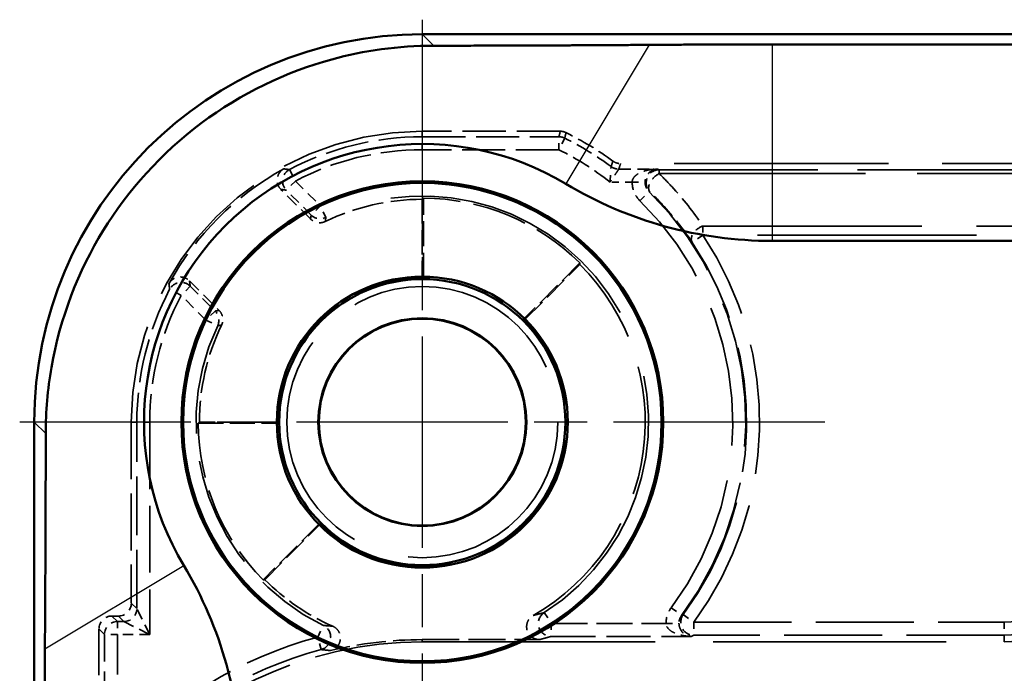
# Model space of a CAD drawing. Units: millimetres. Extents: x 1 to 840, y 1 to 593.
# Drawn here: x 196 to 211, y 368 to 379 of the extents above; entities that cross this region are included whole.
import ezdxf

# ---------------------------------------------------------------- set-up
doc = ezdxf.new("R2010")
doc.units = ezdxf.units.MM
for name, pattern in [('CHAIN', [0.3543, 0.2362, -0.0295, 0.0591, -0.0295]), ('DASH_DOT', [0.37, 0.24, -0.06, 0.01, -0.06]), ('DASHED', [0.2067, 0.1654, -0.0413])]:
    doc.linetypes.add(name, pattern=pattern)
for name, color, linetype, lineweight in [('Mittelpunktmarkierung (ISO)', 1, 'DASH_DOT', 25), ('Sichtbar (ISO)', 7, 'Continuous', 50), ('Sichtbar schmal (ISO)', 1, 'Continuous', 25), ('Verdeckt (ISO)', 5, 'DASHED', 35), ('Verdeckt schmal (ISO)', 5, 'DASHED', 35)]:
    doc.layers.add(name, color=color, linetype=linetype, lineweight=lineweight)

msp = doc.modelspace()

# ---------------------------------------------------------------- linework, layer by layer
at = {"layer": 'Mittelpunktmarkierung (ISO)', "linetype": 'CHAIN', "ltscale": 13.837056}
for p, q in [((201.7595854, 378.5595304), (201.7595854, 366.1071692)), ((207.985766, 372.3333498), (195.5334048, 372.3333498))]:
    msp.add_line(p, q, dxfattribs=at)
at = {"layer": 'Sichtbar (ISO)'}
for p, q in [((339.7600994, 378.3333498), (201.7590714, 378.3333498)), ((207.1675708, 378.1767821), (334.3516, 378.1767821)), ((334.3516, 375.136989), (207.1675708, 375.136989)), ((195.7595854, 372.3338638), (195.7595854, 234.3328357))]:
    msp.add_line(p, q, dxfattribs=at)
for radius in [3.7261806, 3.7, 2.25, 2.2126223, 1.6087269, 1.6]:
    msp.add_circle((201.7595854, 372.3333498), radius, dxfattribs=at)
for centre, radius, start, end in [((201.7600995, 372.3328357), 4.3036392, 59.00272744, 210.99727256), ((207.1675708, 381.3333498), 6.1963608, 239.00272744, 270), ((192.7595854, 366.9253643), 6.1963608, 0, 30.99727256)]:
    msp.add_arc(centre, radius, start, end, dxfattribs=at)
msp.add_ellipse((201.7600995, 372.3328357), major_axis=(-4.2433677, 4.2433677), ratio=0.9998286772, start_param=5.4978728125, end_param=7.0684978018, dxfattribs=at)
msp.add_open_spline([(195.9360078, 372.1574414), (195.9361433, 372.4968342), (195.9653913, 372.8400988), (196.1559849, 373.9413199), (196.4437173, 374.6777289), (197.2029813, 375.9127273), (197.7250294, 376.4979636), (198.9554388, 377.4195585), (199.6637999, 377.7559177), (200.8551724, 378.0806765), (201.3922343, 378.1567105), (201.9354938, 378.1569274)], degree=3, knots=[2.42769951942, 2.42769951942, 2.42769951942, 2.42769951942, 2.52441904687, 2.52441904687, 2.74281156073, 2.74281156073, 2.95935928328, 2.95935928328, 3.17590700583, 3.17590700583, 3.32989914203, 3.32989914203, 3.32989914203, 3.32989914203], dxfattribs=at)
for points, weights in [([(201.9354938, 378.1569274), (203.4701087, 378.1575401), (205.266918, 378.1697911)], [1.21537804055, 1.21045142168, 1.1197031466]), ([(205.266918, 378.1697911), (206.2922581, 378.1767821), (207.1675708, 378.1767821)], [1.37036674376, 1.48780613143, 1.48780613143]), ([(195.9231441, 368.8260172), (195.9353951, 370.6228265), (195.9360078, 372.1574414)], [1.1197031466, 1.21045142168, 1.21537804055]), ([(195.9161531, 366.9253643), (195.9161531, 367.8006771), (195.9231441, 368.8260172)], [1.48780613143, 1.48780613143, 1.37036674376])]:
    msp.add_rational_spline(points, weights, degree=2, dxfattribs=at)
at = {"layer": 'Sichtbar schmal (ISO)'}
for p, q in [((201.9354938, 378.1569274), (201.7590714, 378.3333498)), ((205.266918, 378.1697911), (203.976462, 376.02188)), ((207.1675708, 378.1767821), (207.1675708, 375.136989)), ((195.7595854, 372.3338638), (195.9360078, 372.1574414)), ((195.9231441, 368.8260172), (198.0710552, 370.1164732))]:
    msp.add_line(p, q, dxfattribs=at)
at = {"layer": 'Verdeckt (ISO)', "ltscale": 4.06276}
msp.add_line((203.8926601, 376.8333498), (201.7595854, 376.8333498), dxfattribs=at)
at = {"layer": 'Verdeckt (ISO)', "ltscale": 20.056454}
msp.add_line((213.116863, 376.3333498), (204.8255249, 376.3333498), dxfattribs=at)
at = {"layer": 'Verdeckt (ISO)', "ltscale": 1.234555}
for p, q in [((200.030996, 375.4761527), (199.5726382, 375.9345106)), ((198.1584246, 374.520297), (198.6167825, 374.0619391))]:
    msp.add_line(p, q, dxfattribs=at)
at = {"layer": 'Verdeckt (ISO)', "ltscale": 2.347573}
for p, q in [((201.7770392, 374.5658278), (201.7770392, 375.7983983)), ((204.1974031, 374.7958508), (203.3258441, 373.9242918)), ((198.2945368, 372.315896), (199.5271074, 372.315896)), ((200.1686434, 370.7670911), (199.2970844, 369.8955321))]:
    msp.add_line(p, q, dxfattribs=at)
at = {"layer": 'Verdeckt (ISO)', "ltscale": 2.281039}
for p, q in [((201.7595854, 375.7809886), (201.7595854, 374.5833498)), ((203.3505757, 373.92434), (204.1974342, 374.7711985)), ((199.5095854, 372.3333498), (198.3119466, 372.3333498)), ((199.3217366, 369.895501), (200.1685952, 370.7423595))]:
    msp.add_line(p, q, dxfattribs=at)
at = {"layer": 'Verdeckt (ISO)', "ltscale": 5.333065}
msp.add_line((197.2595854, 372.3333498), (197.2595854, 369.5333422), dxfattribs=at)
at = {"layer": 'Verdeckt (ISO)', "ltscale": 0.190399}
msp.add_line((197.059593, 369.3333498), (196.9595778, 369.3333498), dxfattribs=at)
at = {"layer": 'Verdeckt (ISO)', "ltscale": 4.334505}
msp.add_line((196.7595854, 369.1333574), (196.7595854, 366.8576118), dxfattribs=at)
at = {"layer": 'Verdeckt (ISO)', "ltscale": 3.453317}
msp.add_line((201.7595854, 368.9682572), (203.5726917, 368.9682572), dxfattribs=at)
at = {"layer": 'Verdeckt (ISO)', "ltscale": 21.770681}
msp.add_line((201.7595854, 368.9333498), (210.7595854, 368.9333498), dxfattribs=at)
at = {"layer": 'Verdeckt (ISO)', "ltscale": 21.24942}
msp.add_circle((201.7595854, 372.3333498), 2.0971474, dxfattribs=at)
at = {"layer": 'Verdeckt (ISO)', "ltscale": 13.463407}
msp.add_arc((201.7595854, 372.3333498), 4.5, 90, 180, dxfattribs=at)
at = {"layer": 'Verdeckt (ISO)', "ltscale": 1.619617}
msp.add_arc((201.7595854, 372.3333498), 5, 53.87104516, 63.61569156, dxfattribs=at)
at = {"layer": 'Verdeckt (ISO)', "ltscale": 4.850988}
msp.add_arc((201.7595854, 372.3333498), 4.4650925, 118.65911612, 151.34088388, dxfattribs=at)
at = {"layer": 'Verdeckt (ISO)', "ltscale": 5.117}
for start, end in [(45.28860113, 89.71139887), (180.28860113, 224.71139887)]:
    msp.add_arc((201.7595854, 372.3333498), 3.4650925, start, end, dxfattribs=at)
at = {"layer": 'Verdeckt (ISO)', "ltscale": 2.956076}
for start, end in [(90, 115.79321115), (154.20678885, 180)]:
    msp.add_arc((201.7595854, 372.3333498), 3.4476388, start, end, dxfattribs=at)
at = {"layer": 'Verdeckt (ISO)', "ltscale": 12.056257}
msp.add_arc((201.7595854, 372.3333498), 3.4476388, 299.80594715, 45, dxfattribs=at)
at = {"layer": 'Verdeckt (ISO)', "ltscale": 6.745923}
msp.add_arc((201.7595854, 372.3333498), 2.2325463, 89.55206502, 180.44793498, dxfattribs=at)
at = {"layer": 'Verdeckt (ISO)', "ltscale": 13.425456}
msp.add_arc((201.7595854, 372.3333498), 2.2325463, 224.55206502, 45.44793498, dxfattribs=at)
at = {"layer": 'Verdeckt (ISO)', "ltscale": 10.172327}
msp.add_arc((210.7595854, 372.3333498), 3.4, 270, 0, dxfattribs=at)
at = {"layer": 'Verdeckt (ISO)', "ltscale": 26.217936}
msp.add_arc((210.7595854, 372.3333498), 6.9, 270, 0, dxfattribs=at)
at = {"layer": 'Verdeckt (ISO)', "ltscale": 30.017637}
msp.add_arc((210.7595854, 372.3333498), 7.9, 270, 0, dxfattribs=at)
at = {"layer": 'Verdeckt (ISO)', "ltscale": 2.440928}
msp.add_arc((201.7595854, 372.3333498), 3.4476388, 225, 246.29843654, dxfattribs=at)
at = {"layer": 'Verdeckt (ISO)', "ltscale": 10.118906}
msp.add_arc((201.7595854, 362.9333498), 6, 90, 140.73217127, dxfattribs=at)
at = {"layer": 'Verdeckt (ISO)', "ltscale": 2.728634}
msp.add_arc((201.7595854, 362.9333498), 6.0349075, 90, 103.60152083, dxfattribs=at)
at = {"layer": 'Verdeckt (ISO)', "ltscale": 0.598257}
for centre, major_axis in [((197.0595778, 369.5333574), (0.1414321, -0.1414321)), ((196.959593, 369.1333422), (-0.1414321, 0.1414321))]:
    msp.add_ellipse(centre, major_axis=major_axis, ratio=0.9999238505, start_param=5.49782522, end_param=7.0685453944, dxfattribs=at)
at = {"layer": 'Verdeckt (ISO)', "ltscale": 0.175313}
msp.add_open_spline([(203.8926601, 376.8333498), (203.9080262, 376.8333498), (203.9233413, 376.8315788), (203.9532625, 376.8245652), (203.9677692, 376.8193458), (203.9815347, 376.8125173)], degree=3, knots=[0, 0, 0, 0, 0.0046098361131, 0.0046098361131, 0.009219672632, 0.009219672632, 0.009219672632, 0.009219672632], dxfattribs=at)
at = {"layer": 'Verdeckt (ISO)', "ltscale": 0.706902}
for points, knots in [([(199.5726382, 375.9345106), (199.5542216, 375.9529272), (199.5395782, 375.9747648), (199.5194883, 376.0228216), (199.514233, 376.0485806), (199.5138926, 376.100662), (199.5188103, 376.126486), (199.5371241, 376.1719566), (199.5493194, 376.1916339), (199.5798574, 376.2259816), (199.5979732, 376.2403962), (199.6181383, 376.2514176)], [0, 0, 0, 0, 0.007813498024, 0.007813498024, 0.015626127411, 0.015626127411, 0.023438279927, 0.023438279927, 0.030332204482, 0.030332204482, 0.037226359299, 0.037226359299, 0.037226359299, 0.037226359299]), ([(197.8415176, 374.4747969), (197.8540087, 374.4976511), (197.8708442, 374.517847), (197.9113073, 374.5506461), (197.9345472, 374.5629365), (197.9844289, 374.5779163), (198.0105933, 374.580463), (198.0593798, 374.5756822), (198.0816934, 374.5695158), (198.1232457, 374.5498751), (198.1421749, 374.5365467), (198.1584246, 374.520297)], [0, 0, 0, 0, 0.007813489555, 0.007813489555, 0.015626107821, 0.015626107821, 0.02343824822, 0.02343824822, 0.03033219642, 0.03033219642, 0.037226359233, 0.037226359233, 0.037226359233, 0.037226359233])]:
    msp.add_open_spline(points, degree=3, knots=knots, dxfattribs=at)
at = {"layer": 'Verdeckt (ISO)', "ltscale": 0.240099}
msp.add_open_spline([(204.7076084, 376.3718099), (204.7246197, 376.3593919), (204.7434864, 376.3497387), (204.7835333, 376.3366768), (204.8044633, 376.3333498), (204.8255249, 376.3333498)], degree=3, knots=[0, 0, 0, 0, 0.006318484871, 0.006318484871, 0.012636970746, 0.012636970746, 0.012636970746, 0.012636970746], dxfattribs=at)
at = {"layer": 'Verdeckt (ISO)', "ltscale": 3.809582}
for points in [[(201.7770392, 375.7983983), (201.7682903, 375.7896934), (201.7595854, 375.7809886)], [(204.1974342, 374.7711985), (204.1974342, 374.7835091), (204.1974031, 374.7958508)], [(198.3119466, 372.3333498), (198.3032417, 372.3246449), (198.2945368, 372.315896)], [(199.2970844, 369.8955321), (199.3094261, 369.895501), (199.3217366, 369.895501)]]:
    msp.add_open_spline(points, degree=2, dxfattribs=at)
at = {"layer": 'Verdeckt (ISO)', "ltscale": 0.470561}
for points, knots in [([(200.2594336, 375.4375015), (200.2359854, 375.4261696), (200.2105481, 375.419526), (200.1585597, 375.4163638), (200.1325059, 375.419875), (200.0934336, 375.4332002), (200.0796186, 375.4397522), (200.0537458, 375.4558665), (200.0417726, 375.4653761), (200.030996, 375.4761527)], [0, 0, 0, 0, 0.007812840038, 0.007812840038, 0.015625352168, 0.015625352168, 0.02019744003, 0.02019744003, 0.024769566206, 0.024769566206, 0.024769566206, 0.024769566206]), ([(198.6167825, 374.0619391), (198.6351975, 374.0435241), (198.6498396, 374.0216883), (198.6699289, 373.9736341), (198.6751843, 373.9478754), (198.6754548, 373.9065943), (198.6738123, 373.8913927), (198.6671065, 373.8616588), (198.6620652, 373.8472236), (198.6554337, 373.8335016)], [0, 0, 0, 0, 0.007812835137, 0.007812835137, 0.015625341747, 0.015625341747, 0.020197436541, 0.020197436541, 0.024769566142, 0.024769566142, 0.024769566142, 0.024769566142])]:
    msp.add_open_spline(points, degree=3, knots=knots, dxfattribs=at)
at = {"layer": 'Verdeckt (ISO)', "ltscale": 3.809584}
for points in [[(201.7770392, 374.5658278), (201.7683464, 374.5745888), (201.7595854, 374.5833498)], [(203.3258441, 373.9242918), (203.3381858, 373.92434), (203.3505757, 373.92434)], [(199.5095854, 372.3333498), (199.5183464, 372.3245888), (199.5271074, 372.315896)], [(200.1685952, 370.7423595), (200.1685952, 370.7547494), (200.1686434, 370.7670911)]]:
    msp.add_open_spline(points, degree=2, dxfattribs=at)
at = {"layer": 'Verdeckt (ISO)', "ltscale": 0.998611}
msp.add_open_spline([(203.5726917, 368.9682572), (203.5466235, 368.9682572), (203.5208041, 368.9733486), (203.4725858, 368.9931397), (203.4506458, 369.0076454), (203.4135762, 369.0442428), (203.3987974, 369.0659795), (203.3784102, 369.1138886), (203.3729941, 369.1396001), (203.372322, 369.1916572), (203.3770737, 369.2175036), (203.3949283, 369.262671), (203.4066956, 369.2820786), (203.436199, 369.3161563), (203.4537252, 369.3305824), (203.4732826, 369.3417858)], degree=3, knots=[0, 0, 0, 0, 0.007820444039, 0.007820444039, 0.015636692138, 0.015636692138, 0.02344816157, 0.02344816157, 0.031257013623, 0.031257013623, 0.039066912627, 0.039066912627, 0.045827722399, 0.045827722399, 0.052589468131, 0.052589468131, 0.052589468131, 0.052589468131], dxfattribs=at)
at = {"layer": 'Verdeckt (ISO)', "ltscale": 0.948689}
msp.add_open_spline([(200.3737285, 369.1765137), (200.3975888, 369.166039), (200.4191753, 369.1510041), (200.4553609, 369.1135115), (200.4696165, 369.0914148), (200.4888486, 369.0430088), (200.4936443, 369.0171643), (200.4930573, 368.9650955), (200.4876819, 368.9393701), (200.4673715, 368.8914232), (200.4526298, 368.8696615), (200.4212424, 368.8385654), (200.4066738, 368.8276079), (200.3749827, 368.8099213), (200.3580068, 368.8032744), (200.3403688, 368.7990068)], degree=3, knots=[0, 0, 0, 0, 0.007817470237, 0.007817470237, 0.015632042543, 0.015632042543, 0.023443640314, 0.023443640314, 0.031253895565, 0.031253895565, 0.039065203511, 0.039065203511, 0.044508894015, 0.044508894015, 0.049952987475, 0.049952987475, 0.049952987475, 0.049952987475], dxfattribs=at)
at = {"layer": 'Verdeckt schmal (ISO)', "ltscale": 23.710979}
for p, q in [((201.7595854, 376.8333498), (201.7595854, 376.7478112)), ((197.2595854, 372.3333498), (197.345124, 372.3333498))]:
    msp.add_line(p, q, dxfattribs=at)
at = {"layer": 'Verdeckt schmal (ISO)', "ltscale": 0.594954}
for p, q in [((201.7595854, 376.5478188), (201.7595854, 376.7478112)), ((203.8725144, 376.5478188), (203.8725144, 376.7478112)), ((203.962147, 376.7266007), (203.8725144, 376.5478188)), ((199.7049811, 376.2405318), (199.7980627, 376.0635211)), ((199.7980627, 376.0635211), (199.6566467, 375.9221051)), ((205.1243431, 375.7590017), (205.2644852, 375.9016802)), ((200.1829054, 375.6786784), (200.0414894, 375.5372624)), ((200.2681682, 375.4977718), (200.1829054, 375.6786784)), ((206.0998495, 375.2257192), (205.9334256, 375.1148136)), ((198.17083, 374.4362884), (198.0294141, 374.2948725)), ((198.0294141, 374.2948725), (197.8524034, 374.3879541)), ((198.5556727, 374.0514457), (198.4142568, 373.9100298)), ((198.4142568, 373.9100298), (198.5951634, 373.824767)), ((197.5451163, 372.3333498), (197.345124, 372.3333498)), ((203.6460373, 369.3873031), (203.7538838, 369.2188807)), ((205.6078986, 369.461561), (205.7681809, 369.341951)), ((197.0451163, 369.2478112), (197.0451163, 369.0478188)), ((205.7953547, 369.355087), (205.9562733, 369.2363344)), ((205.9562733, 369.2363344), (205.9562733, 369.036342)), ((210.7595854, 369.2363344), (210.7595854, 369.036342)), ((200.1425788, 369.0073261), (200.2300223, 369.1871888)), ((203.7538838, 369.2188807), (203.7538838, 369.0188883)), ((197.0451163, 369.0478188), (196.845124, 369.0478188)), ((200.1940286, 368.814065), (200.1425788, 369.0073261))]:
    msp.add_line(p, q, dxfattribs=at)
at = {"layer": 'Verdeckt schmal (ISO)', "ltscale": 4.024389}
for p, q in [((201.7595854, 376.7478112), (203.8725144, 376.7478112)), ((203.8725144, 376.5478188), (201.7595854, 376.5478188))]:
    msp.add_line(p, q, dxfattribs=at)
at = {"layer": 'Verdeckt schmal (ISO)', "ltscale": 1.140165}
msp.add_line((204.7974971, 376.2478112), (205.3961566, 376.2478112), dxfattribs=at)
at = {"layer": 'Verdeckt schmal (ISO)', "ltscale": 14.839726}
msp.add_line((205.4214835, 376.2374414), (213.2126593, 376.2374414), dxfattribs=at)
at = {"layer": 'Verdeckt schmal (ISO)', "ltscale": 0.295765}
msp.add_line((205.4214835, 376.1788703), (205.4214835, 376.2374414), dxfattribs=at)
at = {"layer": 'Verdeckt schmal (ISO)', "ltscale": 19.310347}
msp.add_line((205.4214835, 376.1788703), (213.4043805, 376.1788703), dxfattribs=at)
at = {"layer": 'Verdeckt schmal (ISO)', "ltscale": 1.036531}
for p, q in [((199.7980627, 376.0635211), (200.1829054, 375.6786784)), ((200.0414894, 375.5372624), (199.6566467, 375.9221051)), ((198.17083, 374.4362884), (198.5556727, 374.0514457)), ((198.4142568, 373.9100298), (198.0294141, 374.2948725))]:
    msp.add_line(p, q, dxfattribs=at)
at = {"layer": 'Verdeckt schmal (ISO)', "ltscale": 0.650881}
msp.add_line((205.0046254, 376.0478188), (204.6628488, 376.0478188), dxfattribs=at)
at = {"layer": 'Verdeckt schmal (ISO)', "ltscale": 0.590122}
msp.add_line((205.0046254, 376.0478188), (205.2045723, 376.0461108), dxfattribs=at)
at = {"layer": 'Verdeckt schmal (ISO)', "ltscale": 0.299089}
msp.add_line((206.0998495, 375.3671405), (206.0998495, 375.2257192), dxfattribs=at)
at = {"layer": 'Verdeckt schmal (ISO)', "ltscale": 20.463411}
for p, q in [((206.0998495, 375.3671405), (214.5594234, 375.3671405)), ((214.5594234, 375.2257192), (206.0998495, 375.2257192))]:
    msp.add_line(p, q, dxfattribs=at)
at = {"layer": 'Verdeckt schmal (ISO)', "ltscale": 5.49599}
msp.add_line((197.345124, 369.4478036), (197.345124, 372.3333498), dxfattribs=at)
at = {"layer": 'Verdeckt schmal (ISO)', "ltscale": 6.25784}
msp.add_line((197.5451163, 372.3333498), (197.5451163, 369.0478188), dxfattribs=at)
at = {"layer": 'Verdeckt schmal (ISO)', "ltscale": 23.711882}
for p, q in [((197.2595854, 369.5333422), (197.345124, 369.4478036)), ((196.9595778, 369.3333498), (197.0451163, 369.2478112)), ((197.1451316, 369.2478112), (197.059593, 369.3333498)), ((196.845124, 369.0478188), (196.7595854, 369.1333574))]:
    msp.add_line(p, q, dxfattribs=at)
at = {"layer": 'Verdeckt schmal (ISO)', "ltscale": 1.000421}
for p, q in [((197.5451163, 369.0478188), (197.345124, 369.4478036)), ((197.1451316, 369.2478112), (197.5451163, 369.0478188))]:
    msp.add_line(p, q, dxfattribs=at)
at = {"layer": 'Verdeckt schmal (ISO)', "ltscale": 0.190399}
msp.add_line((197.0451163, 369.2478112), (197.1451316, 369.2478112), dxfattribs=at)
at = {"layer": 'Verdeckt schmal (ISO)', "ltscale": 9.148752}
for p, q in [((205.9562733, 369.2363344), (210.7595854, 369.2363344)), ((210.7595854, 369.036342), (205.9562733, 369.036342))]:
    msp.add_line(p, q, dxfattribs=at)
at = {"layer": 'Verdeckt schmal (ISO)', "ltscale": 3.379964}
msp.add_line((203.7538838, 369.2188807), (205.528478, 369.2188807), dxfattribs=at)
at = {"layer": 'Verdeckt schmal (ISO)', "ltscale": 0.591622}
msp.add_line((205.528478, 369.2188807), (205.7284401, 369.2205956), dxfattribs=at)
at = {"layer": 'Verdeckt schmal (ISO)', "ltscale": 3.728049}
for p, q in [((196.845124, 367.0904738), (196.845124, 369.0478188)), ((197.0451163, 369.0478188), (197.0451163, 367.0904738))]:
    msp.add_line(p, q, dxfattribs=at)
at = {"layer": 'Verdeckt schmal (ISO)', "ltscale": 0.952248}
msp.add_line((197.5451163, 369.0478188), (197.0451163, 369.0478188), dxfattribs=at)
at = {"layer": 'Verdeckt schmal (ISO)', "ltscale": 7.618977}
msp.add_line((201.7595854, 368.9333498), (201.7595854, 368.9682572), dxfattribs=at)
at = {"layer": 'Verdeckt schmal (ISO)', "ltscale": 4.128661}
msp.add_line((203.7538838, 369.0188883), (205.9215576, 369.0188883), dxfattribs=at)
at = {"layer": 'Verdeckt schmal (ISO)', "ltscale": 28.549091}
msp.add_line((210.7595854, 368.9333498), (210.7595854, 369.036342), dxfattribs=at)
at = {"layer": 'Verdeckt schmal (ISO)', "ltscale": 4.070446}
for start, end in [(90, 117.73778355), (152.26221645, 180)]:
    msp.add_arc((201.7595854, 372.3333498), 4.4144615, start, end, dxfattribs=at)
at = {"layer": 'Verdeckt schmal (ISO)', "ltscale": 1.60314}
msp.add_arc((201.7595854, 372.3333498), 4.9144615, 53.5596513, 63.37304897, dxfattribs=at)
at = {"layer": 'Verdeckt schmal (ISO)', "ltscale": 3.886034}
for start, end in [(90, 117.73778355), (152.26221645, 180)]:
    msp.add_arc((201.7595854, 372.3333498), 4.2144691, start, end, dxfattribs=at)
at = {"layer": 'Verdeckt schmal (ISO)', "ltscale": 1.784136}
msp.add_arc((201.7595854, 372.3333498), 4.7144691, 51.98848806, 63.37304897, dxfattribs=at)
at = {"layer": 'Verdeckt schmal (ISO)', "ltscale": 26.949495}
msp.add_arc((201.7595854, 372.3333498), 3.6982622, 302.63278991, 115.23487483, dxfattribs=at)
at = {"layer": 'Verdeckt schmal (ISO)', "ltscale": 25.492136}
msp.add_arc((201.7595854, 372.3333498), 3.4982699, 302.63278991, 115.23487483, dxfattribs=at)
at = {"layer": 'Verdeckt schmal (ISO)', "ltscale": 13.675208}
msp.add_arc((201.7595854, 372.3333498), 5.0017301, 323.26800303, 45.51379733, dxfattribs=at)
at = {"layer": 'Verdeckt schmal (ISO)', "ltscale": 13.128407}
msp.add_arc((201.7595854, 372.3333498), 4.8017378, 323.26800303, 45.51379733, dxfattribs=at)
at = {"layer": 'Verdeckt schmal (ISO)', "ltscale": 12.155339}
msp.add_arc((201.7595854, 372.3333498), 5.215716, 323.57391455, 33.67964775, dxfattribs=at)
at = {"layer": 'Verdeckt schmal (ISO)', "ltscale": 11.689248}
msp.add_arc((201.7595854, 372.3333498), 5.0157236, 323.57391455, 33.67964775, dxfattribs=at)
at = {"layer": 'Verdeckt schmal (ISO)', "ltscale": 10.979537}
msp.add_arc((201.7595854, 372.3333498), 3.6982622, 154.76512517, 244.07245773, dxfattribs=at)
at = {"layer": 'Verdeckt schmal (ISO)', "ltscale": 10.385787}
msp.add_arc((201.7595854, 372.3333498), 3.4982699, 154.76512517, 244.07245773, dxfattribs=at)
at = {"layer": 'Verdeckt schmal (ISO)', "ltscale": 26.12826}
msp.add_arc((210.7595854, 372.3333498), 6.8763994, 270, 0, dxfattribs=at)
at = {"layer": 'Verdeckt schmal (ISO)', "ltscale": 9.265831}
msp.add_arc((210.7595854, 372.3333498), 3.0970153, 270, 0, dxfattribs=at)
at = {"layer": 'Verdeckt schmal (ISO)', "ltscale": 9.864186}
msp.add_arc((210.7595854, 372.3333498), 3.2970077, 270, 0, dxfattribs=at)
at = {"layer": 'Verdeckt schmal (ISO)', "ltscale": 21.659779}
msp.add_arc((210.7595854, 372.3333498), 8.5505861, 270, 0, dxfattribs=at)
at = {"layer": 'Verdeckt schmal (ISO)', "ltscale": 30.589981}
msp.add_arc((210.7595854, 372.3333498), 8.0506289, 270, 0, dxfattribs=at)
at = {"layer": 'Verdeckt schmal (ISO)', "ltscale": 7.038915}
msp.add_arc((201.7595854, 362.9333498), 6.2855309, 104.90745624, 138.59480038, dxfattribs=at)
at = {"layer": 'Verdeckt schmal (ISO)', "ltscale": 6.814949}
msp.add_arc((201.7595854, 362.9333498), 6.0855385, 104.90745624, 138.59480038, dxfattribs=at)
at = {"layer": 'Verdeckt schmal (ISO)', "ltscale": 0.176926}
msp.add_ellipse((203.8725144, 376.5478188), major_axis=(0.1946249, -0.0460557), ratio=0.999959791, start_param=1.3384413546, end_param=1.803151299, dxfattribs=at)
at = {"layer": 'Verdeckt schmal (ISO)', "ltscale": 0.713009}
for centre, major_axis in [((199.7980627, 376.0635211), (0.0300144, 0.197735)), ((198.0294141, 374.2948725), (0.197735, 0.0300144))]:
    msp.add_ellipse(centre, major_axis=major_axis, ratio=0.9998917237, start_param=0.63480861, end_param=2.5067840436, dxfattribs=at)
at = {"layer": 'Verdeckt schmal (ISO)', "ltscale": 0.242169}
msp.add_ellipse((204.7974971, 376.4478036), major_axis=(-0.1899724, 0.0625339), ratio=0.9999577975, start_param=1.252806828, end_param=1.8887858256, dxfattribs=at)
at = {"layer": 'Verdeckt schmal (ISO)', "ltscale": 0.899579}
msp.add_ellipse((205.4214835, 376.037449), major_axis=(-0.0760071, -0.1849944), ratio=0.9997364475, start_param=3.531519843, end_param=5.8932581177, dxfattribs=at)
at = {"layer": 'Verdeckt schmal (ISO)', "ltscale": 0.796273}
msp.add_ellipse((205.4214835, 376.037449), major_axis=(-0.139739, -0.143084), ratio=0.5727441016, start_param=4.1819892615, end_param=6.2725395392, dxfattribs=at)
at = {"layer": 'Verdeckt schmal (ISO)', "ltscale": 0.466846}
for centre, major_axis, start_param, end_param in [((200.1829054, 375.6786784), (-0.1970323, 0.0343259), 0.957908197, 2.1836844566), ((198.4142568, 373.9100298), (-0.0343259, 0.1970323), 4.0995008506, 5.3252771102)]:
    msp.add_ellipse(centre, major_axis=major_axis, ratio=0.9999430924, start_param=start_param, end_param=end_param, dxfattribs=at)
at = {"layer": 'Verdeckt schmal (ISO)', "ltscale": 0.749216}
msp.add_ellipse((206.0998495, 375.2257192), major_axis=(-0.1656244, -0.1121097), ratio=0.6378124875, start_param=4.3048321238, end_param=6.2718547223, dxfattribs=at)
at = {"layer": 'Verdeckt schmal (ISO)', "ltscale": 0.598249}
for centre, start_param, end_param in [((197.1451316, 369.4478036), 3.9270288932, 5.4977490676), ((197.0451163, 369.0478188), 0.7854362396, 2.356156414)]:
    msp.add_ellipse(centre, major_axis=(0.1414214, 0.1414214), ratio=0.9999238505, start_param=start_param, end_param=end_param, dxfattribs=at)
at = {"layer": 'Verdeckt schmal (ISO)', "ltscale": 0.979593}
msp.add_ellipse((203.7538838, 369.2188807), major_axis=(0.0561883, -0.191945), ratio=0.9995178953, start_param=3.4264975135, end_param=5.9982804473, dxfattribs=at)
at = {"layer": 'Verdeckt schmal (ISO)', "ltscale": 0.840405}
msp.add_ellipse((205.9562733, 369.2363344), major_axis=(-0.0901349, 0.1785377), ratio=0.99981257, start_param=0.4675960176, end_param=2.673996636, dxfattribs=at)
at = {"layer": 'Verdeckt schmal (ISO)', "ltscale": 0.925081}
msp.add_ellipse((200.1425788, 369.0073261), major_axis=(0.019204, 0.1990759), ratio=0.9996872589, start_param=3.4980475168, end_param=5.926730444, dxfattribs=at)
at = {"layer": 'Verdeckt schmal (ISO)', "ltscale": 23.711029}
msp.add_open_spline([(203.8725144, 376.7478112), (203.8740301, 376.754216), (203.875544, 376.7606208), (203.8788423, 376.7745889), (203.880626, 376.7821521), (203.8824074, 376.7897154), (203.8841888, 376.7972787), (203.885968, 376.804842), (203.8893852, 376.8193868), (203.8910236, 376.8263683), (203.8926601, 376.8333498)], degree=3, knots=[-1.00021472779, -1.00021472779, -1.00021472779, -1.00021472779, -0.78003134889, -0.78003134889, -0.52002089926, -0.52002089926, -0.52002089926, -0.26001044963, -0.26001044963, -0.0200008034, -0.0200008034, -0.0200008034, -0.0200008034], dxfattribs=at)
at = {"layer": 'Verdeckt schmal (ISO)', "ltscale": 23.711033}
msp.add_open_spline([(203.9815347, 376.8125173), (203.9799593, 376.8055055), (203.9783822, 376.7984935), (203.975093, 376.7838851), (203.9733806, 376.7762885), (203.9716662, 376.7686918), (203.9699518, 376.7610951), (203.9682354, 376.7534982), (203.9650618, 376.7394678), (203.9636051, 376.7330343), (203.962147, 376.7266007)], degree=3, knots=[0.0200008034, 0.0200008034, 0.0200008034, 0.0200008034, 0.26001044963, 0.26001044963, 0.52002089926, 0.52002089926, 0.52002089926, 0.78003134889, 0.78003134889, 1.00021472779, 1.00021472779, 1.00021472779, 1.00021472779], dxfattribs=at)
at = {"layer": 'Verdeckt schmal (ISO)', "ltscale": 11.051722}
for points, knots in [([(199.6181383, 376.2514176), (199.6231065, 376.2508147), (199.6280791, 376.2502079), (199.6330562, 376.2495971), (199.6459864, 376.2480103), (199.6589469, 376.2463968), (199.6829302, 376.2433676), (199.6939444, 376.2419597), (199.7049811, 376.2405318)], [-0.62025874546, -0.62025874546, -0.62025874546, -0.62025874546, -0.52015145833, -0.52015145833, -0.52015145833, -0.26007572917, -0.26007572917, -0.04002206915, -0.04002206915, -0.04002206915, -0.04002206915]), ([(197.8524034, 374.3879541), (197.8509746, 374.398998), (197.8495658, 374.4100194), (197.846536, 374.4340075), (197.8449228, 374.4469655), (197.8433363, 374.4598934), (197.8427262, 374.4648657), (197.8421199, 374.4698335), (197.8415176, 374.4747969)], [-1.00028084751, -1.00028084751, -1.00028084751, -1.00028084751, -0.78008297453, -0.78008297453, -0.52005531635, -0.52005531635, -0.52005531635, -0.4200441712, -0.4200441712, -0.4200441712, -0.4200441712])]:
    msp.add_open_spline(points, degree=3, knots=knots, dxfattribs=at)
at = {"layer": 'Verdeckt schmal (ISO)', "ltscale": 0.656144}
msp.add_open_spline([(204.6628488, 376.0478188), (204.6649732, 376.0830635), (204.6672007, 376.1182931), (204.6708204, 376.1735289), (204.672303, 376.1955087), (204.6735964, 376.2143433), (204.6747749, 376.2315047), (204.6758116, 376.2462928), (204.6779433, 376.2764293), (204.6786802, 376.2865773), (204.6787046, 376.2869146)], degree=3, knots=[-0.063930166769, -0.063930166769, -0.063930166769, -0.063930166769, -0.045478019096, -0.045478019096, -0.031965083384, -0.031965083384, -0.031965083384, -0.019652653375, -0.019652653375, 0, 0, 0, 0], dxfattribs=at)
at = {"layer": 'Verdeckt schmal (ISO)', "ltscale": 0.658173}
msp.add_open_spline([(204.7974971, 376.2478112), (204.797309, 376.2475254), (204.7916537, 376.238917), (204.7748031, 376.2134583), (204.7665253, 376.200983), (204.7568959, 376.1865519), (204.7463276, 376.1707137), (204.7339693, 376.1522809), (204.7028189, 376.1061593), (204.6828794, 376.0768959), (204.6628488, 376.0478188)], degree=3, knots=[0, 0, 0, 0, 0.019652653375, 0.019652653375, 0.031965083384, 0.031965083384, 0.031965083384, 0.045478019096, 0.045478019096, 0.063930166769, 0.063930166769, 0.063930166769, 0.063930166769], dxfattribs=at)
at = {"layer": 'Verdeckt schmal (ISO)', "ltscale": 23.711067}
msp.add_open_spline([(204.6787046, 376.2869146), (204.6811742, 376.2941328), (204.6836408, 376.3013512), (204.688568, 376.3157884), (204.6910286, 376.3230073), (204.6934862, 376.3302264), (204.6959437, 376.3374455), (204.6983983, 376.3446648), (204.7031053, 376.358526), (204.7053581, 376.3651679), (204.7076084, 376.3718099)], degree=3, knots=[-1.00023293051, -1.00023293051, -1.00023293051, -1.00023293051, -0.75017469788, -0.75017469788, -0.50011646525, -0.50011646525, -0.50011646525, -0.25005823263, -0.25005823263, -0.02001706925, -0.02001706925, -0.02001706925, -0.02001706925], dxfattribs=at)
at = {"layer": 'Verdeckt schmal (ISO)', "ltscale": 23.711075}
msp.add_open_spline([(204.8255249, 376.3333498), (204.8233423, 376.3266583), (204.8211575, 376.3199667), (204.8165927, 376.3060014), (204.8142124, 376.2987277), (204.8118293, 376.2914539), (204.8094463, 376.2841801), (204.8070604, 376.2769063), (204.802283, 376.2623588), (204.7998915, 376.255085), (204.7974971, 376.2478112)], degree=3, knots=[0.02001706925, 0.02001706925, 0.02001706925, 0.02001706925, 0.25005823263, 0.25005823263, 0.50011646525, 0.50011646525, 0.50011646525, 0.75017469788, 0.75017469788, 1.00023293051, 1.00023293051, 1.00023293051, 1.00023293051], dxfattribs=at)
at = {"layer": 'Verdeckt schmal (ISO)', "ltscale": 0.98737}
msp.add_open_spline([(205.0046254, 376.0478188), (205.0047809, 376.0569189), (205.0061679, 376.0660854), (205.0128788, 376.0895036), (205.0199937, 376.1033478), (205.0399065, 376.1305843), (205.0532478, 376.1438455), (205.0813244, 376.1659374), (205.0958322, 376.1753167), (205.1362278, 376.197369), (205.163427, 376.2085128), (205.2289718, 376.2292727), (205.2681332, 376.2373996), (205.3371268, 376.245851), (205.3667113, 376.24768), (205.3961566, 376.2478112)], degree=3, knots=[0, 0, 0, 0, 0.005460237271, 0.005460237271, 0.014196616904, 0.014196616904, 0.023763412018, 0.023763412018, 0.032049232405, 0.032049232405, 0.045343930141, 0.045343930141, 0.062627037198, 0.062627037198, 0.075255366828, 0.075255366828, 0.075255366828, 0.075255366828], dxfattribs=at)
at = {"layer": 'Verdeckt schmal (ISO)', "ltscale": 0.987377}
msp.add_open_spline([(205.3961566, 376.2478112), (205.3817487, 376.2475515), (205.3672727, 376.2455935), (205.3335132, 376.2368411), (205.3143508, 376.2285434), (205.2822783, 376.2074975), (205.2689691, 376.1962351), (205.2492025, 376.1740066), (205.2421034, 376.164564), (205.2283647, 376.1423496), (205.2218364, 376.1290302), (205.2120925, 376.1017069), (205.2086109, 376.0878316), (205.2053271, 376.0643841), (205.2046483, 376.0552116), (205.2045723, 376.0461108)], degree=3, knots=[-0.075255366828, -0.075255366828, -0.075255366828, -0.075255366828, -0.062627037198, -0.062627037198, -0.045343930141, -0.045343930141, -0.032049232405, -0.032049232405, -0.023763412018, -0.023763412018, -0.014196616904, -0.014196616904, -0.005460237271, -0.005460237271, 0, 0, 0, 0], dxfattribs=at)
at = {"layer": 'Verdeckt schmal (ISO)', "ltscale": 2.263794}
msp.add_open_spline([(205.3961566, 376.2478112), (205.4046283, 376.2443546), (205.4130704, 376.240898), (205.4214835, 376.2374414)], degree=3, dxfattribs=at)
at = {"layer": 'Verdeckt schmal (ISO)', "ltscale": 2.543081}
msp.add_open_spline([(205.4214835, 376.1788703), (205.4884372, 376.1134818), (205.5536393, 376.0462996), (205.6169961, 375.9774199), (205.7921442, 375.787004), (205.9531669, 375.5835971), (206.0988196, 375.3686617), (206.0993346, 375.3679012), (206.0998495, 375.3671405)], degree=3, knots=[0.77355255753, 0.77355255753, 0.77355255753, 0.77355255753, 0.82711986605, 0.82711986605, 0.82711986605, 0.97520520526, 0.97520520526, 0.97573093343, 0.97573093343, 0.97573093343, 0.97573093343], dxfattribs=at)
at = {"layer": 'Verdeckt schmal (ISO)', "ltscale": 11.051648}
for points, knots in [([(199.6566467, 375.9221051), (199.6459751, 375.923725), (199.6353234, 375.925325), (199.6121252, 375.9287733), (199.5995866, 375.9306138), (199.5870746, 375.9324278), (199.5822585, 375.933126), (199.5774464, 375.9338202), (199.5726382, 375.9345106)], [0.04002206915, 0.04002206915, 0.04002206915, 0.04002206915, 0.26007572917, 0.26007572917, 0.52015145833, 0.52015145833, 0.52015145833, 0.62025874546, 0.62025874546, 0.62025874546, 0.62025874546]), ([(198.1584246, 374.520297), (198.1591143, 374.5154934), (198.1598079, 374.5106859), (198.1605054, 374.5058745), (198.162319, 374.4933648), (198.1641592, 374.4808285), (198.1676081, 374.4576258), (198.1692091, 374.4469671), (198.17083, 374.4362884)], [0.4200441712, 0.4200441712, 0.4200441712, 0.4200441712, 0.52005531635, 0.52005531635, 0.52005531635, 0.78008297453, 0.78008297453, 1.00028084751, 1.00028084751, 1.00028084751, 1.00028084751])]:
    msp.add_open_spline(points, degree=3, knots=knots, dxfattribs=at)
at = {"layer": 'Verdeckt schmal (ISO)', "ltscale": 0.611661}
msp.add_open_spline([(205.1243431, 375.7590017), (205.0957944, 375.7870429), (205.071484, 375.8193985), (205.0206863, 375.9136518), (205.0040527, 375.9807724), (205.0046254, 376.0478188)], degree=3, knots=[-0.032119670724, -0.032119670724, -0.032119670724, -0.032119670724, -0.020114664031, -0.020114664031, 0, 0, 0, 0], dxfattribs=at)
at = {"layer": 'Verdeckt schmal (ISO)', "ltscale": 0.305902}
msp.add_open_spline([(205.2045723, 376.0461108), (205.204292, 376.0125851), (205.2126188, 375.9790207), (205.2380381, 375.9318857), (205.2502018, 375.9157045), (205.2644852, 375.9016802)], degree=3, knots=[0, 0, 0, 0, 0.020114664031, 0.020114664031, 0.032119670724, 0.032119670724, 0.032119670724, 0.032119670724], dxfattribs=at)
at = {"layer": 'Verdeckt schmal (ISO)', "ltscale": 1.508337}
msp.add_open_spline([(205.28088, 375.8952251), (205.2754273, 375.897377), (205.2699624, 375.8995287), (205.2644852, 375.9016802)], degree=3, dxfattribs=at)
at = {"layer": 'Verdeckt schmal (ISO)', "ltscale": 2.482046}
msp.add_open_spline([(205.9334256, 375.1148136), (205.9329303, 375.1155449), (205.9324348, 375.1162761), (205.7923072, 375.3229301), (205.6374082, 375.5184908), (205.4689356, 375.7015551), (205.4079936, 375.7677754), (205.345278, 375.8323633), (205.28088, 375.8952251)], degree=3, knots=[-0.97573093343, -0.97573093343, -0.97573093343, -0.97573093343, -0.97520520526, -0.97520520526, -0.82711986605, -0.82711986605, -0.82711986605, -0.77355255753, -0.77355255753, -0.77355255753, -0.77355255753], dxfattribs=at)
at = {"layer": 'Verdeckt schmal (ISO)', "ltscale": 11.051096}
for points, knots in [([(200.030996, 375.4761527), (200.0317664, 375.4807054), (200.0325389, 375.485256), (200.0342132, 375.4950862), (200.0351158, 375.5003652), (200.0360214, 375.5056412), (200.0369269, 375.5109172), (200.0378353, 375.5161903), (200.039658, 375.5267307), (200.0405723, 375.531998), (200.0414894, 375.5372624)], [-0.58020766224, -0.58020766224, -0.58020766224, -0.58020766224, -0.45080794271, -0.45080794271, -0.30053862847, -0.30053862847, -0.30053862847, -0.15026931424, -0.15026931424, 0, 0, 0, 0]), ([(198.5556727, 374.0514457), (198.5609358, 374.0523626), (198.5662017, 374.0532767), (198.5767393, 374.0550989), (198.582011, 374.0560071), (198.5872856, 374.0569124), (198.5925602, 374.0578177), (198.5978377, 374.05872), (198.6076708, 374.0603949), (198.6122255, 374.0611681), (198.6167825, 374.0619391)], [-0.60091763292, -0.60091763292, -0.60091763292, -0.60091763292, -0.45068822469, -0.45068822469, -0.30045881646, -0.30045881646, -0.30045881646, -0.15022940823, -0.15022940823, -0.02070997068, -0.02070997068, -0.02070997068, -0.02070997068])]:
    msp.add_open_spline(points, degree=3, knots=knots, dxfattribs=at)
at = {"layer": 'Verdeckt schmal (ISO)', "ltscale": 11.051073}
for points, knots in [([(200.2681682, 375.4977718), (200.2674014, 375.4925782), (200.2666379, 375.4873822), (200.2651174, 375.4769852), (200.2643605, 375.4717842), (200.2636068, 375.4665807), (200.2628532, 375.4613772), (200.2621029, 375.4561711), (200.2607126, 375.4464774), (200.2600719, 375.4419904), (200.2594336, 375.4375015)], [0, 0, 0, 0, 0.15026931424, 0.15026931424, 0.30053862847, 0.30053862847, 0.30053862847, 0.45080794271, 0.45080794271, 0.58020766224, 0.58020766224, 0.58020766224, 0.58020766224]), ([(198.6554337, 373.8335016), (198.6509406, 373.8328627), (198.6464494, 373.8322214), (198.636753, 373.8308307), (198.6315483, 373.8300806), (198.6263462, 373.8293271), (198.6211441, 373.8285737), (198.6159445, 373.827817), (198.6055502, 373.8262969), (198.6003556, 373.8255336), (198.5951634, 373.824767)], [0.02070997068, 0.02070997068, 0.02070997068, 0.02070997068, 0.15022940823, 0.15022940823, 0.30045881646, 0.30045881646, 0.30045881646, 0.45068822469, 0.45068822469, 0.60091763292, 0.60091763292, 0.60091763292, 0.60091763292])]:
    msp.add_open_spline(points, degree=3, knots=knots, dxfattribs=at)
at = {"layer": 'Verdeckt schmal (ISO)', "ltscale": 11.055706}
msp.add_open_spline([(203.4732826, 369.3417858), (203.4940995, 369.347007), (203.5145488, 369.3522311), (203.5346671, 369.3574581), (203.5658554, 369.3655613), (203.5962494, 369.3736714), (203.632687, 369.3836262), (203.6393792, 369.3854645), (203.6460373, 369.3873031)], degree=3, knots=[0.42026082654, 0.42026082654, 0.42026082654, 0.42026082654, 0.62033901468, 0.62033901468, 0.62033901468, 0.93050852203, 0.93050852203, 1.00074052648, 1.00074052648, 1.00074052648, 1.00074052648], dxfattribs=at)
at = {"layer": 'Verdeckt schmal (ISO)', "ltscale": 0.494908}
msp.add_open_spline([(205.528478, 369.2188807), (205.5281066, 369.2621926), (205.5348326, 369.3055602), (205.5617771, 369.3878919), (205.581993, 369.4268464), (205.6078986, 369.461561)], degree=3, knots=[0, 0, 0, 0, 0.012994042329, 0.012994042329, 0.025988604745, 0.025988604745, 0.025988604745, 0.025988604745], dxfattribs=at)
at = {"layer": 'Verdeckt schmal (ISO)', "ltscale": 0.247474}
msp.add_open_spline([(205.7681809, 369.341951), (205.7552215, 369.3245904), (205.7451076, 369.3051102), (205.731625, 369.2639391), (205.7282577, 369.2422531), (205.7284401, 369.2205956)], degree=3, knots=[-0.025988604745, -0.025988604745, -0.025988604745, -0.025988604745, -0.012994042329, -0.012994042329, 0, 0, 0, 0], dxfattribs=at)
at = {"layer": 'Verdeckt schmal (ISO)', "ltscale": 3.054604}
msp.add_open_spline([(205.7681809, 369.341951), (205.777268, 369.3463289), (205.7863257, 369.3507075), (205.7953547, 369.355087)], degree=3, dxfattribs=at)
at = {"layer": 'Verdeckt schmal (ISO)', "ltscale": 11.053875}
msp.add_open_spline([(200.2300223, 369.1871888), (200.2474366, 369.1858346), (200.2651049, 369.1844825), (200.3043085, 369.1815343), (200.3259567, 369.1799391), (200.3480574, 369.178347), (200.3565463, 369.1777354), (200.3651021, 369.1771243), (200.3737285, 369.1765137)], degree=3, knots=[0.04045623253, 0.04045623253, 0.04045623253, 0.04045623253, 0.26040384102, 0.26040384102, 0.52080768204, 0.52080768204, 0.52080768204, 0.62082840295, 0.62082840295, 0.62082840295, 0.62082840295], dxfattribs=at)
at = {"layer": 'Verdeckt schmal (ISO)', "ltscale": 0.989389}
msp.add_open_spline([(205.9215576, 369.0188883), (205.8724856, 369.0191062), (205.8232103, 369.0239573), (205.7383129, 369.0415688), (205.7020046, 369.0524689), (205.6684281, 369.0669958), (205.6408405, 369.0789317), (205.6151065, 369.093389), (205.555356, 369.1397563), (205.5291634, 369.1789213), (205.528478, 369.2188807)], degree=3, knots=[-0.000368766287, -0.000368766287, -0.000368766287, -0.000368766287, 0.02063454452, 0.02063454452, 0.037303565136, 0.037303565136, 0.037303565136, 0.050999407171, 0.050999407171, 0.074975896558, 0.074975896558, 0.074975896558, 0.074975896558], dxfattribs=at)
at = {"layer": 'Verdeckt schmal (ISO)', "ltscale": 0.989393}
msp.add_open_spline([(205.7284401, 369.2205956), (205.7287769, 369.1806332), (205.7416453, 369.1413539), (205.7710007, 369.0947259), (205.7836437, 369.0801564), (205.7971974, 369.0681001), (205.8136934, 369.0534267), (205.8315314, 369.0423682), (205.8732408, 369.0243863), (205.8974492, 369.0193203), (205.9215576, 369.0188883)], degree=3, knots=[-0.074975896558, -0.074975896558, -0.074975896558, -0.074975896558, -0.050999407171, -0.050999407171, -0.037303565136, -0.037303565136, -0.037303565136, -0.02063454452, -0.02063454452, 0.000368766287, 0.000368766287, 0.000368766287, 0.000368766287], dxfattribs=at)
at = {"layer": 'Verdeckt schmal (ISO)', "ltscale": 11.056277}
msp.add_open_spline([(203.7538838, 369.0188883), (203.746908, 369.0168463), (203.7398956, 369.0148042), (203.7017097, 369.003744), (203.6698401, 368.9947259), (203.6371184, 368.9857081), (203.6160109, 368.979891), (203.5945484, 368.9740741), (203.5726917, 368.9682572)], degree=3, knots=[-1.00074052648, -1.00074052648, -1.00074052648, -1.00074052648, -0.93050852203, -0.93050852203, -0.62033901468, -0.62033901468, -0.62033901468, -0.42026082702, -0.42026082702, -0.42026082702, -0.42026082702], dxfattribs=at)
at = {"layer": 'Verdeckt schmal (ISO)', "ltscale": 3.810012}
msp.add_open_spline([(205.9562733, 369.036342), (205.9447492, 369.0305241), (205.9331778, 369.0247062), (205.9215576, 369.0188883)], degree=3, dxfattribs=at)
at = {"layer": 'Verdeckt schmal (ISO)', "ltscale": 11.054019}
msp.add_open_spline([(200.3403688, 368.7990068), (200.3315784, 368.7998723), (200.3228611, 368.8007378), (200.3142129, 368.8016031), (200.2916974, 368.8038561), (200.2696499, 368.8061085), (200.2297347, 368.8102623), (200.2117502, 368.8121638), (200.1940286, 368.814065)], degree=3, knots=[-0.62082840291, -0.62082840291, -0.62082840291, -0.62082840291, -0.52080768204, -0.52080768204, -0.52080768204, -0.26040384102, -0.26040384102, -0.04045623253, -0.04045623253, -0.04045623253, -0.04045623253], dxfattribs=at)

doc.saveas('drawing.dxf')
